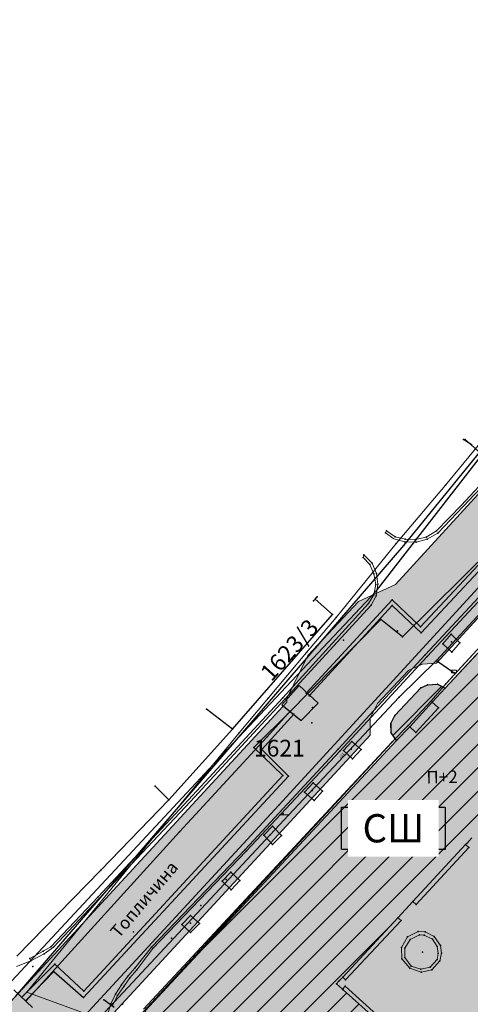
# Model space of a CAD drawing. Units: metres. Extents: x 18 to 1196, y 9 to 539.
# Drawn here: x 66 to 109, y 268 to 363 of the extents above; entities that cross this region are included whole.
import ezdxf
from ezdxf.enums import TextEntityAlignment as Align

# ---------------------------------------------------------------- set-up
doc = ezdxf.new("R2010")
doc.units = ezdxf.units.M
for name, color, linetype, lineweight in [('001_Granica plana', 37, 'Continuous', 9), ('005A_Postojeće stanje ulica', 25, 'Continuous', 30), ('101_parcele_granica', 7, 'Continuous', 9), ('104_objekti_granice', 162, 'Continuous', 9), ('107_detalj_linije', 252, 'Continuous', 9)]:
    doc.layers.add(name, color=color, linetype=linetype, lineweight=lineweight)
for name, color, linetype in [('002_Legenda-text', 7, 'Continuous'), ('007_Ulice_nazivi', 7, 'Continuous'), ('102_parcele_brojevi', 7, 'Continuous'), ('109_elektroinstalacije', 1, 'Continuous'), ('116_katastarske_tacke', 7, 'Continuous'), ('120_detaljne_tacke', 1, 'Continuous'), ('125_D_tacke_konstruisane', 1, 'Continuous'), ('161_ Nasledje-objekti', 6, 'Continuous'), ('162_Postojeća spratnost', 7, 'Continuous')]:
    doc.layers.add(name, color=color, linetype=linetype)
for name, color, linetype, true_color in [('110_vodovod', 7, 'Continuous', 0x0080ff), ('113_toplovod', 7, 'Continuous', 0xff5500), ('115_telefon', 7, 'Continuous', 0x9900ff), ('159_Pos.Obj.-srafure_javne funkcije', 7, 'Continuous', 0xdcb4cd)]:
    doc.layers.add(name, color=color, linetype=linetype, true_color=true_color)
doc.layers.add('159_Postojeće-srafura_javne funkcije', color=7, linetype='Continuous', lineweight=30, true_color=0xeec2d4)
doc.styles.add('OZNP', font='timesi.ttf')
doc.styles.add('SIM', font='SIMPLEX.shx')
doc.styles.add('Tahoma', font='tahoma.ttf')
pattern_1 = [(45, (-7526864.0124, -4825906.7199), (-1.12253199104, 1.12253199104), [])]

# ---------------------------------------------------------------- blocks, each defined once
blk = doc.blocks.new('T64-14')
at = {"color": 1, "linetype": 'Continuous', "lineweight": 9, "true_color": 0xff0000}
for p, q in [((-1, 1), (-1, 0)), ((1, 1), (-1, 1)), ((-1, 0), (1, 0)), ((1, 0), (1, 1))]:
    blk.add_line(p, q, dxfattribs=at)

msp = doc.modelspace()

# ---------------------------------------------------------------- hatches: boundary and pattern name
at = {"layer": '001_Granica plana', "ltscale": 1}
h = msp.add_hatch(color=33, dxfattribs=at)
h.dxf.hatch_style = 1
h.paths.add_polyline_path([(293.55, 426.38), (277.683, 417.447), (271.618, 413.583), (268.756, 412.878), (258.621, 409.664), (256.747, 411.396), (234.259, 384.237), (229.043, 378.079), (217.909, 364.933), (215.194, 366.227), (208.211, 365.71), (197.953, 362.246), (191.876, 359.957), (170.537, 352.357), (166.096, 351.012), (159.388, 348.543), (154.672, 346.904), (149.789, 345.112), (138.629, 340.849), (126.878, 334.826), (123.602, 332.23), (101.939, 308.605), (98.42, 306.981), (93.559, 301.808), (91.556, 297.694), (91.554, 297.346), (62.101, 265.449), (105.188, 226.766), (103.397, 224.77), (116.645, 212.359), (122.58, 207.084), (128.121, 202.125), (140.518, 191.231), (152.024, 181.079), (165.917, 168.234), (174.772, 159.998), (185.892, 149.675), (189.965, 145.479), (199.942, 136.599), (209.562, 127.439), (216.419, 120.582), (224.991, 112.901), (233.073, 105.29), (241.355, 97.314), (247.861, 91.634), (258.576, 81.126), (285.337, 55.92), (310.149, 32.649), (333.883, 57.948), (343.836, 68.522), (357.841, 83.478), (365.278, 86.918), (376.892, 99.469), (380.822, 116.944), (380.203, 118.497), (388.575, 123.277), (390.665, 133.575), (389.931, 135.791), (417.739, 169.039), (422.158, 180.386), (428.771, 189.828), (429.201, 190.903), (429.295, 190.825), (450.757, 173.016), (457.299, 180.875), (468.54, 178.669), (482.258, 175.987), (503.993, 171.692), (505.723, 179.761), (507.717, 179.786), (510.351, 176.569), (546.126, 169.377), (576.75, 163.335), (576.705, 163.249), (613.854, 156.046), (625.099, 153.815), (647.007, 149.371), (647.322, 150.875), (691.005, 142.129), (679.763, 181.012), (666.586, 229.3), (659.753, 254.433), (650.252, 289.78), (646.912, 301.546), (642.518, 318.224), (640.151, 326.988), (635.442, 343.947), (632.582, 354.126), (628.432, 369.704), (623.07, 388.817), (618.699, 405.53), (615.761, 416.365), (612.921, 427.233), (602.629, 465.37), (598.416, 480.881), (589.351, 514.208), (564.705, 509.352), (552.009, 506.995), (539.299, 504.578), (525.522, 502.077), (498.938, 496.982), (496.126, 497.47), (491.906, 497.502), (485.674, 496.577), (476.69, 494.213), (475.093, 493.622), (466.174, 491.321), (438.349, 484.16), (423.685, 480.502), (412.265, 477.577), (405.585, 476.114), (402.755, 474.999), (395.119, 472.91), (391.986, 472.047), (379.473, 469.196), (368.452, 466.151), (362.143, 463.481), (351.947, 459.384), (331.513, 447.627), (312.865, 436.909), (312.286, 436.58), (312.138, 436.843)])
h.paths.add_polyline_path([(309.091, 425.948), (309.254, 425.657), (316.834, 429.963), (335.499, 440.691), (355.45, 452.17), (365.193, 456.086), (371.087, 458.579), (381.427, 461.436), (393.938, 464.287), (397.237, 465.195), (405.284, 467.397), (407.922, 468.436), (414.114, 469.793), (425.646, 472.746), (440.315, 476.405), (468.168, 483.573), (477.487, 485.978), (479.103, 486.576), (487.284, 488.729), (492.466, 489.498), (495.406, 489.475), (499.008, 488.85), (526.989, 494.213), (540.761, 496.713), (553.487, 499.132), (566.209, 501.495), (583.587, 504.919), (590.696, 478.781), (594.907, 463.279), (605.189, 425.18), (608.03, 414.307), (610.969, 403.471), (615.348, 386.724), (620.715, 367.594), (624.865, 352.015), (627.737, 341.795), (632.435, 324.875), (634.788, 316.162), (639.195, 299.434), (642.541, 287.649), (652.03, 252.345), (658.866, 227.201), (672.062, 178.848), (679.662, 152.559), (641.117, 160.276), (640.806, 158.791), (628.441, 161.3), (628.443, 161.307), (609.973, 164.972), (609.968, 164.948), (588.727, 169.067), (581.962, 170.52), (581.951, 170.463), (547.689, 177.223), (514.731, 183.848), (511.467, 187.834), (499.238, 187.68), (497.821, 181.066), (483.801, 183.836), (470.075, 186.52), (454.186, 189.639), (449.719, 184.273), (434.404, 196.981), (431.045, 199.772), (425.925, 205.474), (425.005, 204.309), (423.736, 201.406), (422.969, 198.637), (422.052, 194.571), (421.687, 193.659), (415.052, 184.186), (410.761, 173.165), (381.657, 138.367), (380.998, 137.319), (382.402, 133.08), (381.457, 128.425), (370.195, 121.996), (372.473, 116.282), (369.559, 103.323), (360.482, 93.514), (355.341, 91.136), (351.637, 92.403), (348.562, 88.832), (349.795, 86.589), (338.004, 73.998), (328.054, 63.427), (309.787, 43.956), (290.816, 61.749), (264.12, 86.895), (253.297, 97.508), (246.764, 103.212), (238.59, 111.084), (230.403, 118.794), (221.921, 126.394), (215.149, 133.165), (205.361, 142.485), (195.502, 151.261), (191.487, 155.396), (180.215, 165.861), (171.356, 174.1), (157.387, 187.016), (145.804, 197.236), (133.429, 208.11), (127.905, 213.054), (122.038, 218.269), (114.58, 225.255), (116.484, 227.377), (112.76, 230.718), (73.482, 265.982), (99.535, 294.196), (99.545, 295.827), (100.221, 297.215), (103.185, 300.37), (104.527, 300.989), (105.888, 301.075), (129.069, 326.355), (131.228, 328.066), (141.891, 333.531), (152.595, 337.62), (157.363, 339.37), (162.082, 341.01), (168.64, 343.424), (173.04, 344.757), (194.628, 352.445), (200.643, 354.71), (209.812, 357.806), (213.668, 358.092), (217.041, 356.485), (219.767, 354.75), (235.147, 372.908), (240.393, 379.101), (257.522, 399.788), (258.708, 398.693), (261.665, 402.236), (270.924, 405.173), (274.809, 406.13), (281.797, 410.583), (297.475, 419.409)], flags=16)
h.paths.add_polyline_path([(308.329, 423.224), (308.496, 422.927), (317.826, 428.227), (336.496, 438.957), (356.326, 450.367), (365.956, 454.237), (371.746, 456.687), (381.916, 459.497), (394.426, 462.347), (397.766, 463.267), (405.916, 465.496), (408.506, 466.517), (414.576, 467.847), (426.136, 470.807), (440.806, 474.467), (468.666, 481.637), (478.086, 484.067), (479.706, 484.667), (487.686, 486.767), (492.606, 487.497), (495.226, 487.477), (498.126, 486.907), (500.938, 487.357), (527.356, 492.247), (541.126, 494.747), (553.856, 497.167), (566.585, 499.53), (582.146, 502.597), (588.766, 478.257), (592.976, 462.757), (603.256, 424.667), (606.097, 413.792), (609.036, 402.957), (613.418, 386.201), (618.786, 367.067), (622.936, 351.487), (625.811, 341.257), (630.506, 324.347), (632.856, 315.647), (637.266, 298.907), (640.613, 287.116), (650.099, 251.823), (656.936, 226.677), (670.136, 178.307), (676.826, 155.167), (639.566, 162.627), (639.256, 161.147), (630.826, 162.857), (630.876, 163.087), (627.926, 163.647), (627.886, 163.457), (611.406, 166.727), (611.456, 166.927), (608.456, 167.477), (608.416, 167.287), (591.733, 170.521), (591.896, 170.837), (588.936, 171.447), (588.886, 171.217), (580.366, 172.867), (580.357, 172.816), (548.079, 179.184), (515.825, 185.668), (512.716, 189.807), (498.194, 189.666), (497.616, 189.657), (496.277, 183.41), (484.186, 185.799), (470.458, 188.483), (454.082, 191.698), (453.396, 191.817), (449.459, 187.087), (435.681, 198.52), (432.436, 201.217), (426.065, 208.313), (425.266, 207.867), (423.276, 205.347), (421.846, 202.077), (421.029, 199.124), (420.058, 194.819), (413.276, 185.137), (409.016, 174.197), (400.316, 163.817), (389.106, 150.497), (380.036, 139.547), (378.803, 137.586), (380.336, 132.957), (379.677, 129.712), (367.693, 122.87), (370.386, 116.117), (370.671, 114.053), (370.658, 111.971), (370.347, 109.911), (369.746, 107.917), (367.726, 104.287), (359.283, 95.163), (357.845, 94.042), (356.136, 93.405), (354.315, 93.31), (352.55, 93.767), (351.004, 94.733), (346.141, 89.084), (347.164, 87.222), (346.226, 86.117), (336.386, 76.667), (335.827, 76.154), (336.546, 75.367), (326.596, 64.797), (317.495, 55.876), (310.623, 48.584), (309.291, 47.164), (292.186, 63.207), (265.506, 88.337), (254.656, 98.977), (248.116, 104.687), (239.97, 112.532), (231.756, 120.267), (223.296, 127.847), (216.546, 134.597), (206.716, 143.957), (196.886, 152.707), (192.886, 156.827), (181.576, 167.327), (172.716, 175.567), (158.727, 188.501), (147.126, 198.737), (134.756, 209.607), (129.236, 214.547), (123.386, 219.747), (117.376, 225.377), (119.308, 227.53), (114.096, 232.207), (76.327, 266.115), (101.927, 293.839), (101.536, 294.407), (101.542, 295.36), (101.886, 296.067), (104.376, 298.717), (105.026, 299.017), (105.976, 299.077), (106.515, 298.8), (130.436, 324.887), (130.516, 324.797), (132.316, 326.377), (134.75, 328.119), (137.83, 329.929), (141.54, 331.589), (142.514, 331.934), (153.296, 335.747), (158.036, 337.487), (162.756, 339.127), (169.276, 341.527), (173.666, 342.857), (195.316, 350.567), (201.316, 352.827), (210.212, 355.831), (213.287, 356.058), (216.071, 354.732), (220.166, 352.127), (236.674, 371.615), (241.926, 377.817), (257.716, 396.887), (258.896, 395.797), (262.826, 400.507), (271.466, 403.247), (275.606, 404.267), (282.826, 408.867), (298.456, 417.667)], flags=0)
at = {"layer": '159_Pos.Obj.-srafure_javne funkcije', "ltscale": 1}
h = msp.add_hatch(color=256, dxfattribs=at)
h.dxf.hatch_style = 1
h.paths.add_polyline_path([(153.226, 302.587), (152.916, 302.927), (152.646, 303.217), (151.962, 303.992), (151.467, 304.552), (150.986, 305.097), (150.629, 305.549), (150.456, 305.767), (132.606, 326.287), (130.956, 324.517), (130.846, 324.617), (106.716, 298.697), (106.386, 298.337), (105.766, 297.677), (105.466, 297.347), (104.426, 296.207), (103.316, 294.997), (102.046, 293.667), (77.986, 267.787), (78.066, 267.697), (76.446, 265.937), (100.031, 244.834), (104.796, 249.997), (105.676, 249.227), (106.426, 248.697), (106.906, 248.557), (107.256, 248.527), (107.906, 248.607), (108.436, 248.847), (109.336, 249.887), (109.536, 250.727), (109.516, 251.147), (109.436, 251.637), (109.246, 251.987), (108.916, 252.407), (107.816, 253.397), (108.166, 253.787), (111.203, 257.139), (100.246, 266.907), (96.956, 269.837), (96.876, 269.907), (96.316, 270.407), (96.546, 270.657), (96.916, 271.057), (102.186, 276.737), (103.616, 278.277), (108.656, 283.727), (108.766, 283.837), (109.256, 284.367), (116.606, 292.247), (117.316, 293.017), (118.036, 293.787), (122.366, 298.427), (123.406, 299.547), (128.306, 304.807), (128.826, 305.367), (129.596, 304.487), (136.296, 296.807), (136.506, 296.557), (136.416, 296.477), (144.376, 287.357), (143.056, 286.207), (157.016, 270.157), (157.186, 269.937), (170.936, 282.067)])
h = msp.add_hatch(color=256, dxfattribs=at)
h.dxf.hatch_style = 1
h.paths.add_polyline_path([(105.466, 297.347), (105.766, 297.677), (106.386, 298.337), (106.716, 298.697), (105.976, 299.077), (105.026, 299.017), (104.376, 298.717), (101.886, 296.067), (101.542, 295.36), (101.536, 294.407), (101.927, 293.839), (102.046, 293.667), (103.316, 294.997), (104.426, 296.207)])
h = msp.add_hatch(color=256, dxfattribs=at)
h.dxf.hatch_style = 1
h.paths.add_polyline_path([(108.956, 283.447), (108.656, 283.727), (103.616, 278.277), (103.916, 277.997)])
h = msp.add_hatch(color=256, dxfattribs=at)
h.dxf.hatch_style = 1
h.paths.add_polyline_path([(102.486, 276.457), (102.186, 276.737), (96.916, 271.057), (97.186, 270.807)])
h = msp.add_hatch(color=256, dxfattribs=at)
h.dxf.hatch_style = 1
h.paths.add_polyline_path([(97.126, 270.197), (96.876, 269.907), (96.956, 269.837), (100.246, 266.907), (100.486, 267.177)])
at = {"layer": '159_Postojeće-srafura_javne funkcije', "ltscale": 1}
h = msp.add_hatch(color=256, dxfattribs=at)
h.dxf.hatch_style = 1
h.paths.add_polyline_path([(170.936, 282.067), (153.226, 302.587), (153.506, 303.037), (153.666, 303.567), (153.576, 304.237), (152.096, 305.917), (151.546, 306.147), (150.986, 306.047), (150.456, 305.767), (132.606, 326.287), (130.956, 324.517), (130.846, 324.617), (106.716, 298.697), (105.976, 299.077), (105.026, 299.017), (104.376, 298.717), (101.886, 296.067), (101.516, 295.307), (101.536, 294.407), (102.046, 293.667), (77.986, 267.787), (78.066, 267.697), (76.446, 265.937), (99.996, 244.797), (105.494, 239.854), (105.956, 239.497), (108.116, 237.537), (111.268, 234.68), (113.766, 232.407), (114.316, 231.797), (114.316, 231.797), (122.316, 239.717), (134.786, 251.367), (137.897, 248.156), (150.586, 258.397), (155.906, 252.337), (157.306, 250.517), (159.056, 249.207), (160.956, 246.727), (165.766, 241.827), (165.976, 241.947), (178.206, 254.017), (187.106, 263.567), (188.676, 265.547), (184.796, 266.167)])
at = {"layer": '161_ Nasledje-objekti', "ltscale": 1}
h = msp.add_hatch(dxfattribs=at)
h.set_pattern_fill('ANSI31', color=200, scale=0.5)
h.set_pattern_definition(pattern_1)
h.paths.add_polyline_path([(153.226, 302.587), (152.916, 302.927), (152.646, 303.217), (151.962, 303.992), (151.467, 304.552), (150.986, 305.097), (150.629, 305.549), (150.456, 305.767), (132.606, 326.287), (130.956, 324.517), (130.846, 324.617), (106.716, 298.697), (106.386, 298.337), (105.766, 297.677), (105.466, 297.347), (104.426, 296.207), (103.316, 294.997), (102.046, 293.667), (77.986, 267.787), (78.066, 267.697), (76.446, 265.937), (100.031, 244.834), (104.796, 249.997), (105.676, 249.227), (106.426, 248.697), (106.906, 248.557), (107.256, 248.527), (107.906, 248.607), (108.436, 248.847), (109.336, 249.887), (109.536, 250.727), (109.516, 251.147), (109.436, 251.637), (109.246, 251.987), (108.916, 252.407), (107.816, 253.397), (108.166, 253.787), (111.203, 257.139), (100.246, 266.907), (96.956, 269.837), (96.876, 269.907), (96.316, 270.407), (96.546, 270.657), (96.916, 271.057), (102.186, 276.737), (103.616, 278.277), (108.656, 283.727), (108.766, 283.837), (109.256, 284.367), (116.606, 292.247), (117.316, 293.017), (118.036, 293.787), (122.366, 298.427), (123.406, 299.547), (128.306, 304.807), (128.826, 305.367), (129.596, 304.487), (136.296, 296.807), (136.506, 296.557), (136.416, 296.477), (144.376, 287.357), (143.056, 286.207), (157.016, 270.157), (157.186, 269.937), (170.936, 282.067)])
h = msp.add_hatch(dxfattribs=at)
h.set_pattern_fill('ANSI31', color=200, scale=0.5)
h.set_pattern_definition(pattern_1)
h.paths.add_polyline_path([(105.466, 297.347), (105.766, 297.677), (106.386, 298.337), (106.716, 298.697), (105.976, 299.077), (105.026, 299.017), (104.376, 298.717), (101.886, 296.067), (101.542, 295.36), (101.536, 294.407), (101.927, 293.839), (102.046, 293.667), (103.316, 294.997), (104.426, 296.207)])

# ---------------------------------------------------------------- linework, layer by layer
at = {"layer": '001_Granica plana', "color": 33, "ltscale": 1, "transparency": 33554687, "flags": 128}
for points in [[(165.917, 168.234), (152.024, 181.079), (140.518, 191.231), (128.121, 202.125), (122.58, 207.084), (116.645, 212.359), (103.397, 224.77), (105.188, 226.766), (62.101, 265.449), (91.554, 297.346), (91.556, 297.694), (93.559, 301.808), (98.42, 306.981), (101.939, 308.605), (123.602, 332.23), (126.878, 334.826), (138.629, 340.849), (149.789, 345.112), (154.672, 346.904), (159.388, 348.543), (166.096, 351.012)], [(171.356, 174.1), (157.387, 187.016), (145.804, 197.236), (133.429, 208.11), (127.905, 213.054), (122.038, 218.269), (114.58, 225.255), (116.484, 227.377), (112.76, 230.718), (73.482, 265.982), (99.535, 294.196), (99.545, 295.827), (100.221, 297.215), (103.185, 300.37), (104.527, 300.989), (105.888, 301.075), (129.069, 326.355), (131.228, 328.066), (141.891, 333.531), (152.595, 337.62), (157.363, 339.37), (162.082, 341.01)]]:
    msp.add_lwpolyline(points, dxfattribs=at)
at = {"layer": '001_Granica plana', "ltscale": 1}
msp.add_lwpolyline([(76.327, 266.115), (101.927, 293.839), (101.536, 294.407), (101.542, 295.36), (101.886, 296.067), (104.376, 298.717), (105.026, 299.017), (105.976, 299.077), (106.515, 298.8), (130.436, 324.887), (130.516, 324.797), (132.316, 326.377), (134.75, 328.119), (137.83, 329.929), (141.54, 331.589), (142.514, 331.934), (153.296, 335.747), (158.036, 337.487), (162.756, 339.127)], dxfattribs=at)
at = {"layer": '002_Legenda-text', "ltscale": 1}
msp.add_lwpolyline([(96.802, 287.313), (106.702, 287.313), (106.702, 283.263), (96.802, 283.263)], close=True, dxfattribs=at)
at = {"layer": '101_parcele_granica', "ltscale": 1}
for p, q in [((106.726, 318.097), (123.896, 338.987)), ((130.436, 324.887), (106.776, 299.097)), ((102.006, 312.517), (106.726, 318.097)), ((96.276, 305.447), (102.006, 312.517)), ((93.436, 302.087), (96.276, 305.447)), ((89.796, 297.767), (93.436, 302.087)), ((106.776, 299.097), (105.386, 297.517)), ((86.996, 294.427), (89.796, 297.767)), ((105.386, 297.517), (103.156, 295.117)), ((103.156, 295.117), (101.636, 293.537)), ((78.976, 284.627), (86.996, 294.427)), ((101.636, 293.537), (77.846, 267.977)), ((66.686, 269.617), (78.976, 284.627)), ((76.326, 266.117), (66.686, 269.617))]:
    msp.add_line(p, q, dxfattribs=at)
at = {"layer": '104_objekti_granice', "ltscale": 1}
for p, q in [((130.846, 324.617), (106.716, 298.697)), ((106.716, 298.697), (105.466, 297.347)), ((105.466, 297.347), (103.316, 294.997)), ((103.906, 294.457), (106.056, 296.807)), ((106.056, 296.807), (105.466, 297.347)), ((103.316, 294.997), (102.046, 293.667)), ((103.316, 294.997), (103.906, 294.457)), ((77.986, 267.787), (102.046, 293.667)), ((108.766, 283.837), (109.256, 284.367)), ((103.616, 278.277), (108.656, 283.727)), ((108.766, 283.837), (108.656, 283.727)), ((103.616, 278.277), (102.186, 276.737)), ((96.916, 271.057), (102.186, 276.737)), ((96.316, 270.407), (96.546, 270.657)), ((96.876, 269.907), (96.316, 270.407)), ((96.916, 271.057), (96.546, 270.657)), ((96.876, 269.907), (96.956, 269.837)), ((96.956, 269.837), (100.246, 266.907))]:
    msp.add_line(p, q, dxfattribs=at)
at = {"layer": '107_detalj_linije', "color": 252, "ltscale": 1}
for p, q in [((108.216, 316.157), (111.906, 320.127)), ((108.416, 316.047), (112.066, 319.917)), ((108.216, 316.157), (105.876, 313.717)), ((108.416, 316.047), (105.996, 313.507)), ((100.986, 313.537), (101.086, 313.717)), ((101.786, 312.967), (100.986, 313.537)), ((101.936, 313.167), (101.086, 313.717)), ((105.876, 313.717), (104.896, 313.117)), ((105.996, 313.507), (104.986, 312.927)), ((102.836, 312.687), (101.786, 312.967)), ((102.876, 312.917), (101.936, 313.167)), ((103.916, 312.647), (102.836, 312.687)), ((103.876, 312.907), (102.876, 312.917)), ((104.896, 313.117), (103.876, 312.907)), ((104.986, 312.927), (103.916, 312.647)), ((98.926, 311.417), (98.866, 311.167)), ((98.866, 311.167), (99.506, 310.507)), ((99.706, 310.647), (98.926, 311.417)), ((113.366, 311.127), (104.776, 301.857)), ((104.976, 301.697), (113.576, 310.967)), ((99.506, 310.507), (99.896, 309.607)), ((100.136, 309.647), (99.706, 310.647)), ((99.896, 309.607), (100.066, 308.597)), ((100.266, 308.627), (100.136, 309.647)), ((100.066, 308.597), (99.896, 307.617)), ((100.116, 307.507), (100.266, 308.627)), ((99.896, 307.617), (99.356, 306.787)), ((99.626, 306.627), (100.116, 307.507)), ((99.356, 306.787), (91.176, 297.767)), ((91.366, 297.617), (99.626, 306.627)), ((106.466, 302.927), (107.266, 303.847)), ((107.266, 303.847), (108.106, 303.017)), ((107.326, 302.127), (106.466, 302.927)), ((108.106, 303.017), (107.326, 302.127)), ((104.776, 301.857), (96.466, 292.837)), ((96.636, 292.657), (104.976, 301.697)), ((101.886, 296.067), (104.376, 298.717)), ((104.376, 298.717), (105.026, 299.017)), ((105.026, 299.017), (105.976, 299.077)), ((105.976, 299.077), (106.716, 298.697)), ((91.176, 297.767), (82.156, 288.017)), ((82.346, 287.837), (91.366, 297.617)), ((101.516, 295.307), (101.886, 296.067)), ((101.536, 294.407), (101.516, 295.307)), ((102.046, 293.667), (101.536, 294.407)), ((96.466, 292.837), (87.576, 283.257)), ((97.776, 293.597), (96.976, 292.737)), ((98.666, 292.817), (97.776, 293.597)), ((97.846, 291.927), (98.666, 292.817)), ((87.696, 283.137), (96.636, 292.657)), ((96.976, 292.737), (97.846, 291.927)), ((94.076, 289.637), (93.256, 288.727)), ((94.986, 288.827), (94.076, 289.637)), ((93.256, 288.727), (94.166, 287.947)), ((94.166, 287.947), (94.986, 288.827)), ((82.156, 288.017), (73.506, 278.747)), ((73.626, 278.567), (82.346, 287.837)), ((89.356, 284.617), (90.196, 285.477)), ((90.196, 285.477), (91.046, 284.587)), ((90.206, 283.727), (89.356, 284.617)), ((91.046, 284.587), (90.206, 283.727)), ((108.956, 283.447), (103.916, 277.997)), ((108.656, 283.727), (108.956, 283.447)), ((87.576, 283.257), (78.606, 273.917)), ((78.744, 273.808), (87.696, 283.137)), ((86.196, 281.097), (85.366, 280.217)), ((86.196, 281.097), (87.066, 280.297)), ((85.366, 280.217), (86.236, 279.417)), ((87.066, 280.297), (86.236, 279.417)), ((73.506, 278.747), (68.996, 273.947)), ((69.256, 273.907), (73.626, 278.567)), ((103.916, 277.997), (103.616, 278.277)), ((81.506, 276.077), (82.366, 276.957)), ((82.366, 276.957), (83.226, 276.187)), ((82.366, 275.307), (81.506, 276.077)), ((83.226, 276.187), (82.366, 275.307)), ((102.486, 276.457), (97.186, 270.807)), ((102.186, 276.737), (102.486, 276.457)), ((102.536, 273.897), (103.096, 274.917)), ((103.096, 274.917), (104.116, 275.417)), ((104.236, 275.087), (103.366, 274.667)), ((104.116, 275.417), (104.776, 275.397)), ((104.706, 275.067), (104.236, 275.087)), ((105.486, 274.697), (104.706, 275.067)), ((104.776, 275.397), (105.656, 274.937)), ((105.656, 274.937), (106.256, 274.067)), ((68.996, 273.947), (68.276, 273.547)), ((103.366, 274.667), (102.836, 273.837)), ((105.946, 273.987), (105.486, 274.697)), ((106.046, 273.327), (105.946, 273.987)), ((106.256, 274.067), (106.336, 273.347)), ((68.276, 273.547), (66.996, 272.847)), ((67.086, 272.617), (68.366, 273.297)), ((68.366, 273.297), (69.256, 273.907)), ((78.606, 273.917), (77.036, 271.927)), ((78.744, 273.808), (77.216, 271.757)), ((102.556, 272.817), (102.536, 273.897)), ((102.836, 273.837), (102.846, 272.917)), ((105.926, 272.727), (106.046, 273.327)), ((106.336, 273.347), (106.206, 272.617)), ((65.716, 272.087), (67.086, 272.617)), ((66.996, 272.847), (67.086, 272.617)), ((103.326, 271.897), (102.556, 272.817)), ((102.846, 272.917), (103.436, 272.117)), ((103.436, 272.117), (104.376, 271.817)), ((105.256, 271.997), (105.926, 272.727)), ((106.206, 272.617), (105.426, 271.767)), ((76.366, 271.137), (75.766, 270.307)), ((77.036, 271.927), (76.366, 271.137)), ((77.216, 271.757), (76.536, 270.987)), ((104.416, 271.537), (103.326, 271.897)), ((104.376, 271.817), (105.256, 271.997)), ((105.426, 271.767), (104.416, 271.537)), ((75.766, 270.307), (75.186, 269.427)), ((76.536, 270.987), (75.966, 270.167)), ((97.126, 270.197), (96.876, 269.907)), ((97.186, 270.807), (96.916, 271.057)), ((100.486, 267.177), (97.126, 270.197)), ((75.186, 269.427), (74.736, 268.487)), ((75.386, 269.307), (74.936, 268.387)), ((75.966, 270.167), (75.386, 269.307)), ((74.736, 268.487), (74.416, 267.457))]:
    msp.add_line(p, q, dxfattribs=at)
msp.add_point((78.744, 273.808), dxfattribs=at)
at = {"layer": '109_elektroinstalacije', "ltscale": 1}
for p, q in [((133.047, 330.841), (105.886, 301.342)), ((105.886, 301.342), (102.296, 297.829)), ((105.886, 301.342), (107.549, 300.15)), ((102.296, 297.829), (91.713, 286.54)), ((91.713, 286.54), (72.835, 266.284)), ((91.713, 286.54), (90.92, 286.574))]:
    msp.add_line(p, q, dxfattribs=at)
for p in [(105.886, 301.342), (107.549, 300.15), (102.296, 297.829), (90.92, 286.574), (91.713, 286.54)]:
    msp.add_point(p, dxfattribs=at)
at = {"layer": '110_vodovod', "ltscale": 1}
for p, q in [((116.764, 315.126), (108.614, 322.446)), ((111.332, 309.908), (90.787, 287.49)), ((90.787, 287.49), (71.489, 266.569)), ((75.05, 268.155), (74.073, 268.88))]:
    msp.add_line(p, q, dxfattribs=at)
for p in [(108.614, 322.446), (90.787, 287.49), (74.073, 268.88)]:
    msp.add_point(p, dxfattribs=at)
at = {"layer": '113_toplovod', "ltscale": 1}
for p, q in [((104.341, 304.535), (128.97, 331.009)), ((104.422, 303.959), (129.295, 330.741)), ((112.26, 313.128), (102.621, 303.575)), ((93.42, 298.198), (101.628, 307.141)), ((101.628, 307.141), (104.341, 304.535)), ((93.71, 297.948), (101.642, 306.601)), ((101.642, 306.601), (104.422, 303.959)), ((100.536, 305.251), (91.614, 296.203)), ((102.621, 303.575), (100.536, 305.251)), ((92.746, 298.931), (91.086, 297.096)), ((94.544, 297.244), (92.746, 298.931)), ((91.086, 297.096), (92.942, 295.577)), ((92.942, 295.577), (94.544, 297.244)), ((91.924, 296.489), (88.392, 292.995)), ((89.159, 292.817), (92.229, 296.203)), ((91.614, 296.203), (89.643, 293.999)), ((89.643, 293.999), (81.302, 284.942)), ((88.392, 292.995), (91.187, 290.323)), ((91.735, 290.261), (89.159, 292.817)), ((72.131, 269.093), (91.735, 290.261)), ((91.187, 290.323), (72.161, 269.707)), ((66.61, 268.765), (81.302, 284.942)), ((69.379, 272.284), (66.229, 269.124)), ((72.161, 269.707), (69.379, 272.284)), ((66.573, 268.801), (69.291, 271.592)), ((69.291, 271.592), (72.131, 269.093)), ((67.255, 268.161), (65.456, 269.848))]:
    msp.add_line(p, q, dxfattribs=at)
for p in [(101.628, 307.141), (101.642, 306.601), (100.536, 305.251), (104.341, 304.535), (102.621, 303.575), (104.422, 303.959), (93.42, 298.198), (93.71, 297.948), (91.614, 296.203), (91.924, 296.489), (92.229, 296.203), (89.643, 293.999), (88.392, 292.995), (89.159, 292.817), (91.187, 290.323), (91.735, 290.261), (81.302, 284.942), (69.379, 272.284), (69.291, 271.592), (66.393, 269.289), (72.161, 269.707), (66.736, 268.904), (66.786, 269.02), (72.131, 269.093)]:
    msp.add_point(p, dxfattribs=at)
at = {"layer": '115_telefon', "ltscale": 1}
for p, q in [((102.746, 312.334), (125.043, 339.73)), ((109.286, 321.917), (108.446, 322.447)), ((100.095, 307.943), (110.541, 321.38)), ((65.631, 269.189), (102.746, 312.334)), ((85.453, 292.383), (100.095, 307.943)), ((94.096, 307.017), (94.266, 307.197)), ((94.266, 307.197), (94.466, 307.427)), ((95.916, 305.727), (94.266, 307.197)), ((86.376, 294.747), (95.916, 305.727)), ((86.376, 294.747), (83.896, 296.667)), ((80.266, 288.017), (86.376, 294.747)), ((64.825, 270.234), (85.453, 292.383)), ((80.266, 288.017), (78.976, 289.307)), ((73.766, 281.297), (80.266, 288.017)), ((65.756, 273.067), (73.766, 281.297))]:
    msp.add_line(p, q, dxfattribs=at)
for p in [(108.446, 322.447), (102.746, 312.334), (100.095, 307.943), (94.096, 307.017), (94.266, 307.197), (94.466, 307.427), (95.916, 305.727), (83.896, 296.667), (86.376, 294.747), (85.453, 292.383), (78.976, 289.307), (80.266, 288.017), (73.766, 281.297)]:
    msp.add_point(p, dxfattribs=at)
at = {"layer": '116_katastarske_tacke', "ltscale": 1}
for p in [(106.726, 318.097), (102.006, 312.517), (96.276, 305.447), (93.436, 302.087), (106.776, 299.097), (89.796, 297.767), (105.386, 297.517), (103.156, 295.117), (86.996, 294.427), (101.636, 293.537), (78.976, 284.627), (66.686, 269.617)]:
    msp.add_point(p, dxfattribs=at)
at = {"layer": '120_detaljne_tacke', "ltscale": 1}
for p in [(100.986, 313.537), (101.086, 313.717), (105.876, 313.717), (105.996, 313.507), (101.936, 313.167), (102.836, 312.687), (102.876, 312.917), (103.876, 312.907), (103.916, 312.647), (104.896, 313.117), (104.986, 312.927), (98.866, 311.167), (98.926, 311.417), (99.506, 310.507), (99.706, 310.647), (99.896, 309.607), (100.136, 309.647), (100.066, 308.597), (100.266, 308.627), (99.896, 307.617), (100.116, 307.507), (99.356, 306.787), (99.626, 306.627), (102.156, 304.157), (96.996, 303.267), (107.266, 303.847), (106.466, 302.927), (107.306, 303.107), (108.106, 303.017), (104.776, 301.857), (104.976, 301.697), (107.326, 302.127), (104.376, 298.717), (105.026, 299.017), (105.976, 299.077), (106.716, 298.697), (91.176, 297.767), (91.366, 297.617), (94.016, 296.847), (105.466, 297.347), (101.886, 296.067), (93.956, 295.377), (101.516, 295.307), (103.316, 294.997), (101.536, 294.407), (96.466, 292.837), (97.726, 292.857), (97.776, 293.597), (98.666, 292.817), (102.046, 293.667), (96.636, 292.657), (96.976, 292.737), (97.846, 291.927), (94.076, 289.637), (93.256, 288.727), (93.976, 288.897), (94.986, 288.827), (94.166, 287.947), (91.216, 286.667), (89.356, 284.617), (89.966, 284.657), (91.046, 284.587), (90.206, 283.727), (108.766, 283.837), (108.956, 283.447), (87.576, 283.257), (87.696, 283.137), (86.196, 281.097), (85.766, 280.377), (87.066, 280.297), (73.506, 278.747), (86.236, 279.417), (73.626, 278.567), (83.346, 277.907), (103.916, 277.997), (81.506, 276.077), (82.356, 276.227), (83.226, 276.187), (102.486, 276.457), (76.906, 275.397), (82.366, 275.307), (103.096, 274.917), (104.116, 275.417), (104.236, 275.087), (104.706, 275.067), (104.776, 275.397), (105.656, 274.937), (68.996, 273.947), (80.546, 274.767), (103.366, 274.667), (105.486, 274.697), (105.946, 273.987), (106.256, 274.067), (68.276, 273.547), (68.366, 273.297), (69.256, 273.907), (78.606, 273.917), (102.536, 273.897), (102.836, 273.837), (104.546, 273.427), (106.046, 273.327), (106.336, 273.347), (66.996, 272.847), (67.086, 272.617), (102.556, 272.817), (102.846, 272.917), (103.436, 272.117), (105.926, 272.727), (106.206, 272.617), (67.276, 272.057), (76.366, 271.137), (77.036, 271.927), (77.216, 271.757), (103.326, 271.897), (104.376, 271.817), (104.416, 271.537), (105.256, 271.997), (105.426, 271.767), (75.766, 270.307), (76.536, 270.987), (96.546, 270.657), (97.126, 270.197), (97.186, 270.807), (75.186, 269.427), (75.386, 269.307), (75.966, 270.167), (96.956, 269.837), (74.736, 268.487), (75.856, 268.477)]:
    msp.add_point(p, dxfattribs=at)
at = {"layer": '125_D_tacke_konstruisane', "ltscale": 1}
for p in [(106.056, 296.807), (103.906, 294.457), (90.196, 285.477), (108.656, 283.727), (85.366, 280.217), (103.616, 278.277), (82.366, 276.957), (102.186, 276.737), (96.316, 270.407), (96.916, 271.057), (96.876, 269.907)]:
    msp.add_point(p, dxfattribs=at)

# ---------------------------------------------------------------- block references
at = {"layer": '109_elektroinstalacije', "ltscale": 1, "xscale": 0.2499999946341722, "yscale": 0.2499999946341722}
msp.add_blockref('T64-14', (107.549, 300.15), dxfattribs=at)

# ---------------------------------------------------------------- texts
at = {"layer": '007_Ulice_nazivi', "ltscale": 1, "insert": (74.579, 275.483), "char_height": 1.2, "width": 8.24707, "attachment_point": 1, "rotation": 49.69482, "style": 'Tahoma'}
msp.add_mtext('{\\fTahoma|b0|i0|c204|p34;Топличина}', dxfattribs=at)
at = {"layer": '102_parcele_brojevi', "ltscale": 1, "style": 'OZNP'}
msp.add_text('1623/3', height=1.6, rotation=48, dxfattribs=at).set_placement((91.806, 302.347), align=Align.MIDDLE_CENTER)
msp.add_text('1621', height=1.6, dxfattribs=at).set_placement((90.846, 292.947), align=Align.MIDDLE_CENTER)
at = {"layer": '109_elektroinstalacije', "ltscale": 1, "style": 'SIM'}
msp.add_text('1E1', height=0.25, rotation=45.52996, dxfattribs=at).set_placement((96.934, 292.116), align=Align.BOTTOM_CENTER)
at = {"layer": '162_Postojeća spratnost', "ltscale": 1, "insert": (104.901, 290.764), "char_height": 1.2, "width": 1.26326, "attachment_point": 1, "rotation": 0.96149, "style": 'Tahoma'}
msp.add_mtext('{\\fTahoma|b0|i0|c204|p34;П+2}', dxfattribs=at)

# ---------------------------------------------------------------- next in the draw order: texts
at = {"layer": '002_Legenda-text', "ltscale": 0.5, "insert": (101.752, 285.288), "char_height": 2.7, "attachment_point": 5, "style": 'Tahoma', "bg_fill": 2}
msp.add_mtext('{\\fTahoma|b0|i0|c204|p34;СШ}', dxfattribs=at)

# ---------------------------------------------------------------- next in the draw order: linework, layer by layer
at = {"layer": '005A_Postojeće stanje ulica', "ltscale": 1}
msp.add_lwpolyline([(76.446, 265.937), (78.066, 267.697), (77.986, 267.787), (102.046, 293.667), (101.536, 294.407), (101.516, 295.307), (101.886, 296.067), (104.376, 298.717), (105.026, 299.017), (105.976, 299.077), (106.716, 298.697), (130.846, 324.617), (130.956, 324.517), (132.606, 326.287), (150.456, 305.767), (150.986, 306.047), (151.546, 306.147), (152.096, 305.917), (153.576, 304.237), (153.666, 303.567), (153.506, 303.037), (153.226, 302.587), (170.936, 282.067)], dxfattribs=at)

doc.saveas('drawing.dxf')
